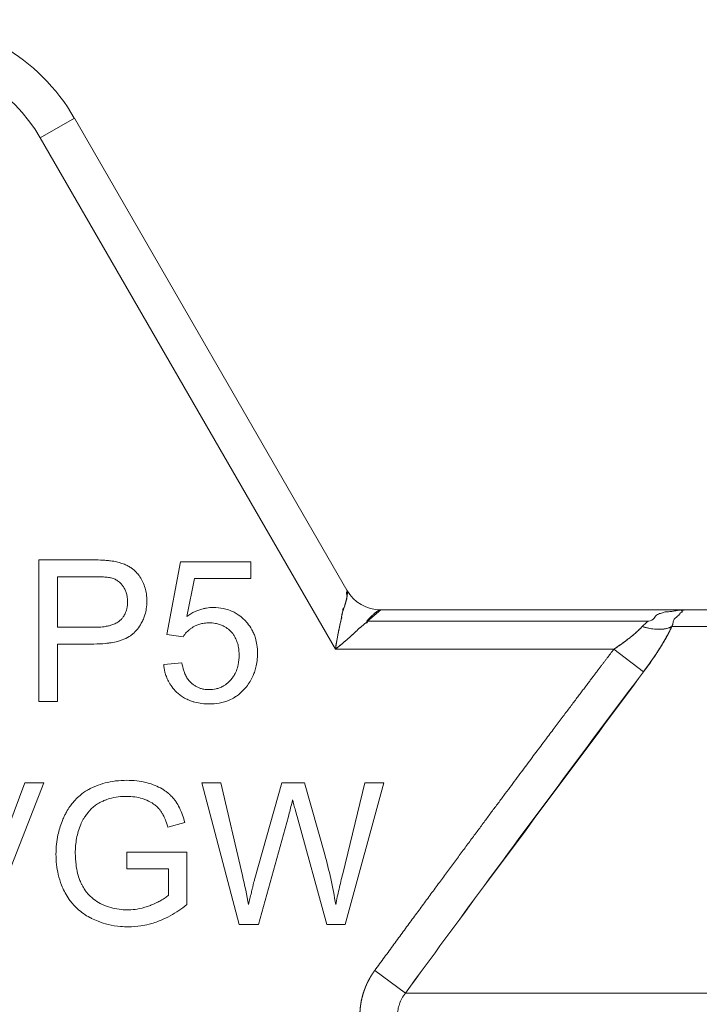
# Model space of a CAD drawing. Units: millimetres. Extents: x 0 to 26065, y -9 to 17820.
# Drawn here: x 12358 to 12371, y 14301 to 14319 of the extents above; entities that cross this region are included whole.
import ezdxf

# ---------------------------------------------------------------- set-up
doc = ezdxf.new("R2010")
doc.units = ezdxf.units.MM
doc.linetypes.add('K5LT_THIN', pattern=[0])
doc.layers.add('R', color=1, linetype='Continuous', true_color=0xff0000)
doc.layers.add('WELDING', color=7, linetype='Continuous', true_color=0xffffff)

msp = doc.modelspace()

# ---------------------------------------------------------------- linework, layer by layer
at = {"layer": 'R', "color": 7, "linetype": 'K5LT_THIN', "lineweight": 18}
for p, q in [((12359.509, 14317.244), (12358.872, 14316.876)), ((12359.509, 14317.244), (12364.601, 14308.424)), ((12364.601, 14308.424), (12359.509, 14317.244)), ((12364.389, 14307.321), (12358.872, 14316.876)), ((12359.842, 14308.988), (12358.843, 14308.988)), ((12358.843, 14308.988), (12358.843, 14306.342)), ((12361.494, 14308.954), (12361.237, 14307.594)), ((12362.808, 14308.954), (12361.494, 14308.954)), ((12362.808, 14308.643), (12362.808, 14308.954)), ((12359.194, 14307.729), (12359.194, 14308.675)), ((12359.194, 14308.675), (12359.872, 14308.675)), ((12361.61, 14307.933), (12361.754, 14308.643)), ((12361.754, 14308.643), (12362.808, 14308.643)), ((12365.238, 14308.056), (12364.989, 14307.841)), ((12365.238, 14308.056), (12370.951, 14308.056)), ((12370.951, 14308.056), (12365.238, 14308.056)), ((12370.951, 14308.056), (12392.486, 14308.056)), ((12370.951, 14308.056), (12375.177, 14308.056)), ((12370.232, 14307.841), (12364.989, 14307.841)), ((12359.878, 14307.729), (12359.194, 14307.729)), ((12392.76, 14307.743), (12370.676, 14307.743)), ((12361.237, 14307.594), (12361.542, 14307.554)), ((12359.194, 14306.342), (12359.194, 14307.417)), ((12359.194, 14307.417), (12359.874, 14307.417)), ((12369.593, 14307.321), (12364.389, 14307.321)), ((12370.147, 14306.9), (12369.593, 14307.321)), ((12361.52, 14307.064), (12361.179, 14307.036)), ((12358.843, 14306.342), (12359.194, 14306.342)), ((12358.581, 14304.824), (12357.865, 14302.902)), ((12357.902, 14302.178), (12358.938, 14304.824)), ((12358.938, 14304.824), (12358.581, 14304.824)), ((12362.248, 14304.824), (12361.889, 14304.824)), ((12361.889, 14304.824), (12362.591, 14302.178)), ((12362.651, 14303.089), (12362.248, 14304.824)), ((12363.385, 14304.824), (12362.883, 14303.037)), ((12363.809, 14304.824), (12363.385, 14304.824)), ((12364.188, 14303.485), (12363.809, 14304.824)), ((12364.938, 14304.824), (12364.525, 14303.124)), ((12364.569, 14302.178), (12365.291, 14304.824)), ((12365.291, 14304.824), (12364.938, 14304.824)), ((12362.952, 14302.178), (12363.51, 14304.195)), ((12363.674, 14304.195), (12364.226, 14302.178)), ((12361.258, 14303.997), (12361.572, 14304.084)), ((12360.493, 14303.527), (12360.493, 14303.215)), ((12361.613, 14303.527), (12360.493, 14303.527)), ((12361.613, 14302.547), (12361.613, 14303.527)), ((12360.493, 14303.215), (12361.27, 14303.215)), ((12361.27, 14303.215), (12361.27, 14302.724)), ((12362.591, 14302.178), (12362.952, 14302.178)), ((12364.226, 14302.178), (12364.569, 14302.178)), ((12365.698, 14300.896), (12365.123, 14301.318)), ((12365.698, 14300.896), (12397.738, 14300.896))]:
    msp.add_line(p, q, dxfattribs=at)
for centre, radius, start, end in [((12356.326, 14315.406), 3.675, 30, 90), ((12356.326, 14315.406), 3.675, 30, 90), ((12356.326, 14315.406), 2.94, 30, 90), ((12365.238, 14308.791), 0.735, 210, 270)]:
    msp.add_arc(centre, radius, start, end, dxfattribs=at)
at = {"layer": 'WELDING', "color": 7, "linetype": 'K5LT_THIN', "lineweight": 18}
msp.add_line((12370.951, 14308.056), (12370.951, 14308.056), dxfattribs=at)
msp.add_line((12370.951, 14308.056), (12370.951, 14308.056), dxfattribs=at)
for points, knots in [([(12360.245, 14308.962), (12360.226, 14308.965), (12360.179, 14308.972), (12360.095, 14308.981), (12359.981, 14308.987), (12359.893, 14308.988), (12359.842, 14308.988)], [0, 0, 0, 0, 1.034849, 2.447342, 4.353158, 7, 7, 7, 7]), ([(12360.864, 14308.222), (12360.864, 14308.265), (12360.859, 14308.347), (12360.833, 14308.464), (12360.803, 14308.545), (12360.764, 14308.623), (12360.726, 14308.687), (12360.666, 14308.76), (12360.617, 14308.806), (12360.566, 14308.844), (12360.515, 14308.875), (12360.407, 14308.926), (12360.314, 14308.95), (12360.245, 14308.962)], [0, 0, 0, 0, 1.736095, 3.218113, 4.752298, 5.130248, 6.642398, 7.709737, 8.886524, 9.26434, 10.233332, 11.223242, 14, 14, 14, 14]), ([(12359.872, 14308.675), (12359.91, 14308.675), (12359.972, 14308.675), (12360.047, 14308.671), (12360.101, 14308.667), (12360.144, 14308.662), (12360.177, 14308.656), (12360.194, 14308.652), (12360.199, 14308.651)], [0, 0, 0, 0, 3.151782, 5.074155, 6.200606, 7.601218, 8.585959, 9, 9, 9, 9]), ([(12360.199, 14308.651), (12360.223, 14308.645), (12360.258, 14308.632), (12360.303, 14308.608), (12360.335, 14308.586), (12360.365, 14308.56), (12360.389, 14308.535), (12360.416, 14308.502), (12360.439, 14308.467), (12360.465, 14308.417), (12360.481, 14308.373), (12360.494, 14308.319), (12360.502, 14308.269), (12360.503, 14308.23), (12360.503, 14308.211)], [0, 0, 0, 0, 1.962925, 2.881977, 3.970313, 4.993444, 5.951195, 6.688726, 8.337914, 9.212873, 11.062878, 11.963328, 13.558196, 15, 15, 15, 15]), ([(12364.389, 14307.321), (12364.397, 14307.374), (12364.414, 14307.477), (12364.436, 14307.602), (12364.453, 14307.686), (12364.463, 14307.731), (12364.47, 14307.762), (12364.477, 14307.793), (12364.483, 14307.821), (12364.491, 14307.848), (12364.496, 14307.874), (12364.509, 14307.898), (12364.503, 14307.926), (12364.51, 14307.949), (12364.514, 14307.972), (12364.519, 14307.995), (12364.523, 14308.017), (12364.527, 14308.039), (12364.53, 14308.059), (12364.532, 14308.083), (12364.552, 14308.088), (12364.554, 14308.108), (12364.56, 14308.122), (12364.564, 14308.136), (12364.567, 14308.149), (12364.571, 14308.161), (12364.576, 14308.179), (12364.581, 14308.198), (12364.586, 14308.217), (12364.591, 14308.234), (12364.594, 14308.251), (12364.598, 14308.267), (12364.6, 14308.279), (12364.603, 14308.29), (12364.604, 14308.3), (12364.606, 14308.308), (12364.607, 14308.318), (12364.608, 14308.326), (12364.61, 14308.336), (12364.611, 14308.346), (12364.612, 14308.361), (12364.612, 14308.377), (12364.61, 14308.401), (12364.606, 14308.416), (12364.601, 14308.424)], [0, 0, 0, 0, 4.804025, 9.535987, 11.771018, 12.840545, 13.865197, 14.872889, 15.825403, 16.733768, 17.583799, 18.394595, 19.20459, 19.981819, 20.757903, 21.559248, 22.370067, 23.176835, 23.967285, 24.688942, 25.475079, 26.106391, 26.682549, 27.252378, 27.784051, 28.28176, 28.734971, 30.031738, 30.523806, 31.084061, 32.539514, 33.369135, 34.17588, 34.852149, 35.411013, 35.838707, 36.211799, 36.858231, 37.190984, 37.959372, 38.807566, 40.335263, 41.679192, 45, 45, 45, 45]), ([(12364.389, 14307.321), (12364.4, 14307.408), (12364.43, 14307.58), (12364.485, 14307.808), (12364.512, 14307.999), (12364.563, 14308.122), (12364.586, 14308.228), (12364.617, 14308.288), (12364.583, 14308.403), (12364.615, 14308.394), (12364.612, 14308.407), (12364.601, 14308.424)], [0, 0, 0, 0, 2.139202, 4.233244, 5.908516, 7.11852, 8.220236, 9.441345, 10.447829, 11.253547, 12, 12, 12, 12]), ([(12359.874, 14307.417), (12359.948, 14307.417), (12360.047, 14307.421), (12360.188, 14307.438), (12360.279, 14307.455), (12360.356, 14307.477), (12360.438, 14307.505), (12360.509, 14307.539), (12360.579, 14307.586), (12360.612, 14307.614), (12360.635, 14307.635), (12360.648, 14307.649), (12360.666, 14307.669), (12360.707, 14307.717), (12360.756, 14307.791), (12360.801, 14307.882), (12360.833, 14307.973), (12360.858, 14308.086), (12360.864, 14308.173), (12360.864, 14308.222)], [0, 0, 0, 0, 3.1132, 4.052437, 5.79085, 6.920776, 7.367949, 9.336588, 10.13422, 10.842057, 11.139572, 11.411247, 11.617582, 12.248705, 14.02278, 15.247688, 16.410853, 18.0101, 20, 20, 20, 20]), ([(12360.503, 14308.211), (12360.503, 14308.166), (12360.496, 14308.088), (12360.464, 14307.992), (12360.427, 14307.928), (12360.394, 14307.887), (12360.37, 14307.864), (12360.349, 14307.844), (12360.311, 14307.816), (12360.26, 14307.791), (12360.201, 14307.769), (12360.141, 14307.753), (12360.051, 14307.737), (12359.96, 14307.73), (12359.898, 14307.729), (12359.878, 14307.729)], [0, 0, 0, 0, 2.426591, 4.095921, 5.348675, 6.328727, 6.867667, 7.132166, 7.865638, 9.374947, 10.092053, 11.193911, 12.677408, 14.948803, 16, 16, 16, 16]), ([(12362.111, 14308.099), (12362.066, 14308.099), (12362, 14308.093), (12361.908, 14308.074), (12361.838, 14308.053), (12361.734, 14308.01), (12361.66, 14307.968), (12361.61, 14307.933)], [0, 0, 0, 0, 2.001419, 2.973191, 4.195425, 5.29874, 8, 8, 8, 8]), ([(12362.933, 14307.241), (12362.933, 14307.295), (12362.927, 14307.392), (12362.9, 14307.513), (12362.866, 14307.608), (12362.82, 14307.703), (12362.763, 14307.786), (12362.707, 14307.848), (12362.652, 14307.902), (12362.585, 14307.956), (12362.49, 14308.014), (12362.395, 14308.055), (12362.267, 14308.09), (12362.171, 14308.099), (12362.111, 14308.099)], [0, 0, 0, 0, 1.806677, 3.276808, 4.206774, 5.197469, 6.870885, 7.586896, 8.021677, 9.475151, 10.506124, 11.767146, 12.956964, 15, 15, 15, 15]), ([(12364.389, 14307.321), (12364.431, 14307.355), (12364.513, 14307.422), (12364.61, 14307.504), (12364.674, 14307.561), (12364.708, 14307.591), (12364.732, 14307.613), (12364.755, 14307.634), (12364.776, 14307.654), (12364.796, 14307.674), (12364.815, 14307.692), (12364.829, 14307.714), (12364.856, 14307.723), (12364.872, 14307.741), (12364.891, 14307.756), (12364.908, 14307.771), (12364.925, 14307.785), (12364.941, 14307.8), (12364.958, 14307.812), (12364.977, 14307.827), (12364.972, 14307.846), (12364.988, 14307.858), (12364.997, 14307.87), (12365.007, 14307.88), (12365.016, 14307.89), (12365.025, 14307.899), (12365.039, 14307.913), (12365.053, 14307.927), (12365.066, 14307.94), (12365.08, 14307.953), (12365.092, 14307.965), (12365.105, 14307.976), (12365.114, 14307.984), (12365.122, 14307.992), (12365.13, 14307.998), (12365.138, 14308.005), (12365.147, 14308.012), (12365.157, 14308.02), (12365.167, 14308.026), (12365.178, 14308.034), (12365.193, 14308.043), (12365.212, 14308.052), (12365.227, 14308.056), (12365.235, 14308.056), (12365.238, 14308.056)], [0, 0, 0, 0, 4.840633, 9.598832, 11.836921, 12.90566, 13.927963, 14.933028, 15.882055, 16.786258, 17.631394, 18.435795, 19.241406, 20.012704, 20.782745, 21.577668, 22.384042, 23.187362, 23.982904, 24.709505, 25.499492, 26.128191, 26.699694, 27.265389, 27.794246, 28.290265, 28.744313, 30.053995, 30.55291, 31.120103, 32.587227, 33.421429, 34.233504, 34.914346, 35.476539, 35.905866, 36.60706, 37.258292, 38.023899, 38.866828, 40.38074, 42.014359, 44.213408, 45, 45, 45, 45]), ([(12370.951, 14308.056), (12370.949, 14308.056), (12370.942, 14308.056), (12370.935, 14308.056), (12370.933, 14308.056), (12370.932, 14308.056), (12370.93, 14308.056), (12370.927, 14308.056), (12370.925, 14308.056), (12370.923, 14308.056), (12370.92, 14308.056), (12370.918, 14308.056), (12370.915, 14308.056), (12370.91, 14308.056), (12370.9, 14308.055), (12370.884, 14308.055), (12370.862, 14308.054), (12370.837, 14308.052), (12370.814, 14308.049), (12370.791, 14308.047), (12370.773, 14308.044), (12370.752, 14308.04), (12370.732, 14308.037), (12370.7, 14308.029), (12370.645, 14308.02), (12370.537, 14308.019), (12370.486, 14307.994), (12370.39, 14307.972), (12370.35, 14307.895), (12370.29, 14307.85), (12370.232, 14307.841)], [0, 0, 0, 0, 0.432936, 0.668321, 0.717386, 0.770432, 0.834994, 0.927378, 1.043119, 1.165971, 1.238795, 1.305086, 1.408763, 1.641756, 1.955362, 2.591804, 3.621725, 4.703941, 5.763704, 6.628505, 7.681418, 8.306194, 9.022118, 10.234799, 12.95663, 15.598013, 18.588671, 21.834649, 26.119747, 31, 31, 31, 31]), ([(12370.676, 14307.743), (12370.69, 14307.773), (12370.702, 14307.821), (12370.705, 14307.875), (12370.822, 14307.969), (12370.828, 14307.996), (12370.901, 14308.034), (12370.834, 14308.028), (12370.893, 14308.048), (12370.916, 14308.053), (12370.932, 14308.055), (12370.94, 14308.056), (12370.947, 14308.056), (12370.947, 14308.056), (12370.948, 14308.056), (12370.949, 14308.056), (12370.95, 14308.056), (12370.95, 14308.056), (12370.951, 14308.056)], [0, 0, 0, 0, 2.280355, 4.586669, 7.058052, 9.406786, 11.657374, 13.827277, 15.631839, 16.87316, 17.833181, 18.338784, 18.672248, 18.792053, 18.859052, 18.874418, 18.936121, 19, 19, 19, 19]), ([(12361.542, 14307.554), (12361.561, 14307.584), (12361.599, 14307.632), (12361.658, 14307.686), (12361.701, 14307.717), (12361.731, 14307.735), (12361.766, 14307.755), (12361.818, 14307.779), (12361.896, 14307.801), (12361.966, 14307.811), (12362.011, 14307.812), (12362.024, 14307.812)], [0, 0, 0, 0, 2.212852, 3.880978, 4.997384, 5.552301, 6.104201, 7.560942, 9.14998, 11.184472, 12, 12, 12, 12]), ([(12362.024, 14307.812), (12362.065, 14307.812), (12362.131, 14307.807), (12362.209, 14307.788), (12362.268, 14307.767), (12362.334, 14307.735), (12362.414, 14307.676), (12362.477, 14307.604), (12362.525, 14307.524), (12362.557, 14307.446), (12362.583, 14307.337), (12362.589, 14307.259), (12362.589, 14307.211)], [0, 0, 0, 0, 1.733187, 2.751857, 3.330261, 4.361812, 5.818655, 7.487334, 8.324922, 9.705483, 11.007278, 13, 13, 13, 13]), ([(12364.989, 14307.841), (12364.995, 14307.827), (12364.985, 14307.811), (12364.94, 14307.806), (12364.924, 14307.783), (12364.899, 14307.764), (12364.876, 14307.744), (12364.854, 14307.722), (12364.824, 14307.706), (12364.804, 14307.681), (12364.781, 14307.659), (12364.757, 14307.636), (12364.733, 14307.614), (12364.7, 14307.584), (12364.658, 14307.546), (12364.588, 14307.485), (12364.499, 14307.41), (12364.426, 14307.351), (12364.389, 14307.321)], [0, 0, 0, 0, 0.768193, 1.543597, 2.323273, 3.104581, 3.884892, 4.666451, 5.458212, 6.235242, 7.016651, 7.799961, 8.587086, 9.379364, 10.970342, 12.568741, 15.78377, 19, 19, 19, 19]), ([(12369.593, 14307.321), (12369.634, 14307.348), (12369.709, 14307.399), (12369.813, 14307.474), (12369.907, 14307.547), (12369.992, 14307.618), (12370.064, 14307.684), (12370.105, 14307.725), (12370.121, 14307.743)], [0, 0, 0, 0, 1.889039, 3.526952, 5.005899, 6.558324, 7.920411, 9, 9, 9, 9]), ([(12369.593, 14307.321), (12369.632, 14307.347), (12369.703, 14307.395), (12369.796, 14307.461), (12369.865, 14307.514), (12369.917, 14307.555), (12369.958, 14307.589), (12369.995, 14307.621), (12370.03, 14307.652), (12370.063, 14307.684), (12370.093, 14307.714), (12370.112, 14307.734), (12370.121, 14307.743)], [0, 0, 0, 0, 2.626752, 4.771424, 6.434016, 7.548293, 8.546867, 9.487184, 10.36172, 11.334294, 12.189135, 13, 13, 13, 13]), ([(12369.593, 14307.321), (12369.632, 14307.347), (12369.703, 14307.395), (12369.796, 14307.461), (12369.865, 14307.514), (12369.917, 14307.555), (12369.958, 14307.589), (12369.995, 14307.621), (12370.03, 14307.652), (12370.063, 14307.684), (12370.093, 14307.714), (12370.112, 14307.734), (12370.121, 14307.743)], [0, 0, 0, 0, 2.626752, 4.771424, 6.434016, 7.548293, 8.546867, 9.487184, 10.36172, 11.334294, 12.189135, 13, 13, 13, 13]), ([(12370.676, 14307.743), (12370.647, 14307.727), (12370.584, 14307.704), (12370.473, 14307.689), (12370.357, 14307.692), (12370.239, 14307.71), (12370.161, 14307.73), (12370.121, 14307.743)], [0, 0, 0, 0, 1.833836, 3.470182, 5.099622, 6.543732, 8, 8, 8, 8]), ([(12370.121, 14307.743), (12370.189, 14307.722), (12370.311, 14307.695), (12370.467, 14307.689), (12370.572, 14307.704), (12370.637, 14307.724), (12370.666, 14307.737), (12370.676, 14307.743)], [0, 0, 0, 0, 2.492802, 4.571834, 6.281353, 7.344106, 8, 8, 8, 8]), ([(12370.676, 14307.743), (12370.622, 14307.628), (12370.535, 14307.471), (12370.416, 14307.282), (12370.351, 14307.184), (12370.287, 14307.091), (12370.219, 14306.997), (12370.172, 14306.932), (12370.147, 14306.9)], [0, 0, 0, 0, 3.847494, 5.011051, 5.975701, 6.931495, 7.939595, 9, 9, 9, 9]), ([(12370.147, 14306.9), (12370.199, 14306.968), (12370.294, 14307.098), (12370.421, 14307.288), (12370.527, 14307.459), (12370.611, 14307.611), (12370.657, 14307.702), (12370.676, 14307.743)], [0, 0, 0, 0, 1.979686, 3.687417, 5.341244, 6.773813, 8, 8, 8, 8]), ([(12370.676, 14307.743), (12370.656, 14307.7), (12370.615, 14307.619), (12370.549, 14307.498), (12370.481, 14307.384), (12370.411, 14307.274), (12370.337, 14307.163), (12370.265, 14307.059), (12370.2, 14306.971), (12370.163, 14306.921), (12370.147, 14306.9)], [0, 0, 0, 0, 1.721959, 3.29703, 4.723759, 6.157113, 7.53517, 9.026848, 10.181791, 11, 11, 11, 11]), ([(12370.147, 14306.9), (12370.201, 14306.971), (12370.3, 14307.108), (12370.435, 14307.308), (12370.54, 14307.482), (12370.62, 14307.627), (12370.659, 14307.707), (12370.676, 14307.743)], [0, 0, 0, 0, 2.049644, 3.884643, 5.637387, 6.937624, 8, 8, 8, 8]), ([(12365.123, 14301.318), (12365.184, 14301.4), (12365.244, 14301.482), (12365.364, 14301.645), (12365.423, 14301.726), (12365.54, 14301.886), (12365.598, 14301.965), (12365.713, 14302.121), (12365.769, 14302.198), (12365.881, 14302.35), (12365.937, 14302.425), (12366.046, 14302.573), (12366.1, 14302.647), (12366.206, 14302.791), (12366.259, 14302.862), (12366.363, 14303.003), (12366.414, 14303.072), (12366.515, 14303.209), (12366.564, 14303.276), (12366.662, 14303.408), (12366.71, 14303.474), (12366.805, 14303.602), (12366.852, 14303.665), (12366.944, 14303.789), (12366.99, 14303.851), (12367.079, 14303.971), (12367.123, 14304.03), (12367.209, 14304.146), (12367.251, 14304.203), (12367.334, 14304.315), (12367.375, 14304.37), (12367.456, 14304.478), (12367.495, 14304.531), (12367.573, 14304.635), (12367.611, 14304.686), (12367.686, 14304.787), (12367.722, 14304.836), (12367.794, 14304.932), (12367.829, 14304.979), (12367.899, 14305.072), (12367.932, 14305.117), (12367.999, 14305.206), (12368.032, 14305.25), (12368.095, 14305.335), (12368.127, 14305.377), (12368.188, 14305.459), (12368.218, 14305.499), (12368.277, 14305.577), (12368.306, 14305.616), (12368.362, 14305.691), (12368.389, 14305.728), (12368.443, 14305.799), (12368.47, 14305.835), (12368.521, 14305.903), (12368.547, 14305.937), (12368.596, 14306.003), (12368.62, 14306.035), (12368.667, 14306.097), (12368.69, 14306.128), (12368.736, 14306.188), (12368.758, 14306.217), (12368.801, 14306.274), (12368.822, 14306.302), (12368.863, 14306.357), (12368.883, 14306.383), (12368.922, 14306.435), (12368.941, 14306.461), (12368.979, 14306.51), (12368.997, 14306.534), (12369.033, 14306.582), (12369.05, 14306.605), (12369.084, 14306.65), (12369.1, 14306.672), (12369.133, 14306.714), (12369.149, 14306.735), (12369.179, 14306.776), (12369.194, 14306.796), (12369.224, 14306.834), (12369.238, 14306.853), (12369.266, 14306.89), (12369.279, 14306.908), (12369.306, 14306.943), (12369.319, 14306.96), (12369.344, 14306.993), (12369.356, 14307.009), (12369.38, 14307.041), (12369.392, 14307.056), (12369.415, 14307.086), (12369.426, 14307.101), (12369.447, 14307.129), (12369.458, 14307.143), (12369.478, 14307.17), (12369.488, 14307.183), (12369.508, 14307.209), (12369.517, 14307.222), (12369.549, 14307.263), (12369.571, 14307.292), (12369.593, 14307.321)], [0, 0, 0, 0, 1.96538, 1.96538, 3.89068, 3.89068, 5.774222, 5.774222, 7.614519, 7.614519, 9.410281, 9.410281, 11.16041, 11.16041, 12.863997, 12.863997, 14.52032, 14.52032, 16.128835, 16.128835, 17.689171, 17.689171, 19.201125, 19.201125, 20.664648, 20.664648, 22.07984, 22.07984, 23.44694, 23.44694, 24.766314, 24.766314, 26.038448, 26.038448, 27.263933, 27.263933, 28.44346, 28.44346, 29.577808, 29.577808, 30.667832, 30.667832, 31.714456, 31.714456, 32.718663, 32.718663, 33.681485, 33.681485, 34.603997, 34.603997, 35.487306, 35.487306, 36.332548, 36.332548, 37.140875, 37.140875, 37.913455, 37.913455, 38.65146, 38.65146, 39.356068, 39.356068, 40.02845, 40.02845, 40.669772, 40.669772, 41.281188, 41.281188, 41.863837, 41.863837, 42.418841, 42.418841, 42.947301, 42.947301, 43.450296, 43.450296, 43.92888, 43.92888, 44.384081, 44.384081, 44.816899, 44.816899, 45.228309, 45.228309, 45.619251, 45.619251, 45.990641, 45.990641, 46.343362, 46.343362, 46.678267, 46.678267, 46.996179, 46.996179, 47.297892, 47.297892, 48, 48, 48, 48]), ([(12362.589, 14307.211), (12362.589, 14307.151), (12362.58, 14307.05), (12362.546, 14306.936), (12362.512, 14306.859), (12362.476, 14306.8), (12362.438, 14306.752), (12362.407, 14306.72), (12362.376, 14306.69), (12362.337, 14306.658), (12362.283, 14306.625), (12362.225, 14306.597), (12362.139, 14306.571), (12362.072, 14306.564), (12362.028, 14306.564)], [0, 0, 0, 0, 2.860411, 4.679366, 5.578081, 6.807049, 7.90378, 8.438801, 8.885048, 9.96216, 10.772104, 11.859677, 12.955792, 15, 15, 15, 15]), ([(12362.724, 14306.618), (12362.749, 14306.649), (12362.793, 14306.712), (12362.841, 14306.802), (12362.878, 14306.891), (12362.907, 14306.988), (12362.929, 14307.108), (12362.933, 14307.195), (12362.933, 14307.241)], [0, 0, 0, 0, 1.608559, 3.095541, 4.093408, 5.478643, 7.159079, 9, 9, 9, 9]), ([(12361.179, 14307.036), (12361.184, 14306.987), (12361.196, 14306.91), (12361.228, 14306.805), (12361.268, 14306.714), (12361.33, 14306.613), (12361.422, 14306.509), (12361.529, 14306.427), (12361.626, 14306.377), (12361.698, 14306.349), (12361.826, 14306.309), (12361.939, 14306.298), (12362.03, 14306.298)], [0, 0, 0, 0, 1.524241, 2.423732, 3.424087, 4.633664, 6.085389, 7.755149, 8.817506, 9.476479, 10.163487, 13, 13, 13, 13]), ([(12362.028, 14306.564), (12361.994, 14306.564), (12361.939, 14306.568), (12361.868, 14306.586), (12361.812, 14306.608), (12361.76, 14306.637), (12361.722, 14306.665), (12361.699, 14306.685), (12361.672, 14306.71), (12361.634, 14306.753), (12361.599, 14306.81), (12361.573, 14306.865), (12361.543, 14306.944), (12361.527, 14307.013), (12361.52, 14307.064)], [0, 0, 0, 0, 1.939232, 3.120773, 4.179798, 5.389696, 6.519976, 6.887178, 7.146127, 8.576513, 10.178609, 10.96986, 12.064628, 15, 15, 15, 15]), ([(12362.03, 14306.298), (12362.091, 14306.298), (12362.189, 14306.305), (12362.314, 14306.334), (12362.412, 14306.37), (12362.498, 14306.415), (12362.61, 14306.493), (12362.68, 14306.563), (12362.724, 14306.618)], [0, 0, 0, 0, 2.10171, 3.308004, 4.347828, 5.654249, 6.601124, 9, 9, 9, 9]), ([(12360.491, 14304.87), (12360.421, 14304.87), (12360.283, 14304.863), (12360.087, 14304.826), (12359.945, 14304.779), (12359.859, 14304.741), (12359.819, 14304.722), (12359.788, 14304.706), (12359.717, 14304.666), (12359.624, 14304.601), (12359.534, 14304.515), (12359.472, 14304.443), (12359.417, 14304.369), (12359.374, 14304.3), (12359.338, 14304.233), (12359.31, 14304.175), (12359.256, 14304.047), (12359.205, 14303.88), (12359.172, 14303.673), (12359.166, 14303.552), (12359.166, 14303.489)], [0, 0, 0, 0, 2.063549, 4.002975, 5.773281, 6.426843, 6.743299, 7.053482, 7.449588, 9.110452, 10.34634, 11.075261, 11.873222, 13.023017, 13.445337, 14.093185, 14.902814, 17.47303, 19.164966, 21, 21, 21, 21]), ([(12361.572, 14304.084), (12361.549, 14304.176), (12361.502, 14304.313), (12361.427, 14304.443), (12361.39, 14304.496), (12361.372, 14304.519), (12361.34, 14304.558), (12361.3, 14304.599), (12361.248, 14304.643), (12361.202, 14304.677), (12361.126, 14304.725), (12361.015, 14304.779), (12360.856, 14304.831), (12360.679, 14304.864), (12360.552, 14304.87), (12360.491, 14304.87)], [0, 0, 0, 0, 3.159401, 4.661498, 4.93386, 5.27709, 5.607343, 6.620857, 7.157704, 7.811886, 8.519991, 10.101593, 11.844027, 13.995193, 16, 16, 16, 16]), ([(12359.628, 14304.043), (12359.642, 14304.077), (12359.668, 14304.129), (12359.713, 14304.201), (12359.746, 14304.245), (12359.771, 14304.277), (12359.784, 14304.292), (12359.798, 14304.308), (12359.816, 14304.327), (12359.841, 14304.351), (12359.883, 14304.388), (12359.946, 14304.432), (12360.011, 14304.468), (12360.061, 14304.49), (12360.117, 14304.514), (12360.22, 14304.546), (12360.356, 14304.566), (12360.453, 14304.57), (12360.493, 14304.57)], [0, 0, 0, 0, 1.93277, 3.045355, 4.482164, 4.831164, 5.173543, 5.51193, 5.95436, 6.568392, 7.35199, 8.897832, 10.638852, 11.239561, 11.781834, 13.849653, 16.895409, 19, 19, 19, 19]), ([(12360.493, 14304.57), (12360.543, 14304.57), (12360.64, 14304.563), (12360.758, 14304.537), (12360.831, 14304.511), (12360.903, 14304.481), (12360.96, 14304.45), (12361.026, 14304.402), (12361.063, 14304.369), (12361.093, 14304.336), (12361.111, 14304.313), (12361.128, 14304.289), (12361.156, 14304.245), (12361.194, 14304.173), (12361.229, 14304.087), (12361.25, 14304.024), (12361.258, 14303.997)], [0, 0, 0, 0, 2.425187, 4.76107, 5.872563, 6.230329, 8.563894, 9.030396, 10.253073, 10.967477, 11.235911, 11.644258, 12.459039, 13.757745, 15.626212, 17, 17, 17, 17]), ([(12363.51, 14304.195), (12363.532, 14304.278), (12363.558, 14304.381), (12363.584, 14304.485), (12363.589, 14304.505)], [0, 0, 0, 0, 4.012594, 5, 5, 5, 5]), ([(12363.589, 14304.505), (12363.591, 14304.495), (12363.595, 14304.479), (12363.601, 14304.453), (12363.609, 14304.425), (12363.62, 14304.384), (12363.642, 14304.306), (12363.66, 14304.242), (12363.674, 14304.195)], [0, 0, 0, 0, 0.870669, 1.427425, 2.192088, 3.354983, 4.910008, 9, 9, 9, 9]), ([(12359.527, 14303.511), (12359.527, 14303.604), (12359.543, 14303.785), (12359.593, 14303.959), (12359.628, 14304.043)], [0, 0, 0, 0, 2.523333, 5, 5, 5, 5]), ([(12359.166, 14303.489), (12359.166, 14303.425), (12359.173, 14303.298), (12359.205, 14303.104), (12359.258, 14302.936), (12359.308, 14302.823), (12359.355, 14302.732), (12359.403, 14302.655), (12359.479, 14302.556), (12359.567, 14302.466), (12359.677, 14302.378), (12359.768, 14302.322), (12359.86, 14302.275), (12359.971, 14302.225), (12360.151, 14302.169), (12360.342, 14302.139), (12360.469, 14302.134), (12360.517, 14302.134)], [0, 0, 0, 0, 1.608759, 3.161575, 4.91349, 6.001019, 6.264564, 7.466109, 8.2544, 9.397168, 10.602349, 11.782469, 12.067736, 13.174339, 14.837718, 16.782666, 18, 18, 18, 18]), ([(12360.497, 14302.45), (12360.446, 14302.45), (12360.343, 14302.457), (12360.186, 14302.49), (12360.079, 14302.53), (12360.015, 14302.56), (12359.957, 14302.588), (12359.877, 14302.639), (12359.798, 14302.71), (12359.746, 14302.769), (12359.699, 14302.831), (12359.661, 14302.894), (12359.631, 14302.955), (12359.6, 14303.028), (12359.565, 14303.139), (12359.534, 14303.31), (12359.527, 14303.438), (12359.527, 14303.511)], [0, 0, 0, 0, 1.685782, 3.431362, 5.276866, 5.478988, 5.770173, 7.415427, 8.575368, 9.286805, 10.017979, 11.147505, 11.726083, 12.267244, 13.764067, 15.582846, 18, 18, 18, 18]), ([(12364.394, 14302.547), (12364.369, 14302.71), (12364.309, 14303.025), (12364.23, 14303.335), (12364.188, 14303.485)], [0, 0, 0, 0, 2.577543, 5, 5, 5, 5]), ([(12362.883, 14303.037), (12362.88, 14303.026), (12362.874, 14303.004), (12362.865, 14302.966), (12362.853, 14302.918), (12362.837, 14302.851), (12362.807, 14302.726), (12362.782, 14302.622), (12362.764, 14302.547)], [0, 0, 0, 0, 0.625026, 1.186807, 2.106015, 3.270706, 4.890036, 9, 9, 9, 9]), ([(12364.525, 14303.124), (12364.501, 14303.028), (12364.455, 14302.836), (12364.413, 14302.644), (12364.394, 14302.547)], [0, 0, 0, 0, 2.500689, 5, 5, 5, 5]), ([(12361.27, 14302.724), (12361.25, 14302.707), (12361.203, 14302.671), (12361.129, 14302.625), (12361.042, 14302.581), (12360.976, 14302.552), (12360.87, 14302.509), (12360.743, 14302.471), (12360.597, 14302.452), (12360.52, 14302.45), (12360.497, 14302.45)], [0, 0, 0, 0, 1.043744, 2.32858, 3.443961, 4.900151, 5.16823, 7.986528, 10.092812, 11, 11, 11, 11]), ([(12360.517, 14302.134), (12360.596, 14302.134), (12360.726, 14302.143), (12360.891, 14302.176), (12361.014, 14302.212), (12361.148, 14302.262), (12361.356, 14302.362), (12361.515, 14302.469), (12361.613, 14302.547)], [0, 0, 0, 0, 1.775109, 2.94629, 3.78761, 4.678141, 6.176166, 9, 9, 9, 9]), ([(12364.845, 14300.475), (12364.845, 14300.477), (12364.845, 14300.48), (12364.845, 14300.486), (12364.845, 14300.489), (12364.845, 14300.495), (12364.846, 14300.498), (12364.846, 14300.504), (12364.846, 14300.507), (12364.846, 14300.513), (12364.846, 14300.516), (12364.846, 14300.522), (12364.846, 14300.525), (12364.846, 14300.531), (12364.847, 14300.534), (12364.847, 14300.54), (12364.847, 14300.543), (12364.847, 14300.549), (12364.848, 14300.552), (12364.848, 14300.558), (12364.848, 14300.561), (12364.848, 14300.567), (12364.849, 14300.57), (12364.849, 14300.576), (12364.849, 14300.579), (12364.85, 14300.585), (12364.85, 14300.588), (12364.851, 14300.594), (12364.851, 14300.597), (12364.851, 14300.603), (12364.852, 14300.606), (12364.852, 14300.612), (12364.853, 14300.616), (12364.853, 14300.622), (12364.854, 14300.625), (12364.854, 14300.631), (12364.855, 14300.634), (12364.855, 14300.64), (12364.856, 14300.643), (12364.857, 14300.649), (12364.857, 14300.652), (12364.858, 14300.659), (12364.858, 14300.662), (12364.859, 14300.668), (12364.859, 14300.671), (12364.86, 14300.677), (12364.861, 14300.68), (12364.862, 14300.686), (12364.862, 14300.689), (12364.863, 14300.696), (12364.864, 14300.699), (12364.865, 14300.705), (12364.865, 14300.708), (12364.866, 14300.714), (12364.867, 14300.717), (12364.868, 14300.724), (12364.869, 14300.727), (12364.87, 14300.733), (12364.87, 14300.736), (12364.872, 14300.742), (12364.872, 14300.745), (12364.873, 14300.752), (12364.874, 14300.755), (12364.875, 14300.761), (12364.876, 14300.764), (12364.877, 14300.77), (12364.878, 14300.773), (12364.879, 14300.78), (12364.88, 14300.783), (12364.881, 14300.789), (12364.882, 14300.792), (12364.884, 14300.798), (12364.884, 14300.801), (12364.886, 14300.807), (12364.887, 14300.811), (12364.888, 14300.817), (12364.889, 14300.82), (12364.891, 14300.826), (12364.891, 14300.829), (12364.893, 14300.835), (12364.894, 14300.838), (12364.896, 14300.845), (12364.896, 14300.848), (12364.898, 14300.854), (12364.899, 14300.857), (12364.901, 14300.863), (12364.902, 14300.866), (12364.903, 14300.872), (12364.904, 14300.876), (12364.906, 14300.882), (12364.907, 14300.885), (12364.909, 14300.891), (12364.91, 14300.894), (12364.912, 14300.9), (12364.913, 14300.903), (12364.915, 14300.909), (12364.916, 14300.912), (12364.918, 14300.918), (12364.919, 14300.921), (12364.921, 14300.928), (12364.922, 14300.931), (12364.924, 14300.937), (12364.925, 14300.94), (12364.927, 14300.946), (12364.928, 14300.949), (12364.93, 14300.955), (12364.932, 14300.958), (12364.934, 14300.964), (12364.935, 14300.967), (12364.937, 14300.973), (12364.938, 14300.976), (12364.941, 14300.982), (12364.942, 14300.985), (12364.944, 14300.991), (12364.945, 14300.994), (12364.948, 14301), (12364.949, 14301.003), (12364.951, 14301.009), (12364.952, 14301.012), (12364.955, 14301.018), (12364.956, 14301.021), (12364.959, 14301.027), (12364.96, 14301.03), (12364.962, 14301.036), (12364.964, 14301.038), (12364.966, 14301.044), (12364.967, 14301.047), (12364.97, 14301.053), (12364.971, 14301.056), (12364.974, 14301.062), (12364.975, 14301.065), (12364.978, 14301.071), (12364.979, 14301.074), (12364.982, 14301.079), (12364.983, 14301.082), (12364.986, 14301.088), (12364.988, 14301.091), (12364.99, 14301.097), (12364.992, 14301.099), (12364.994, 14301.105), (12364.996, 14301.108), (12364.999, 14301.114), (12365, 14301.117), (12365.003, 14301.122), (12365.004, 14301.125), (12365.007, 14301.131), (12365.009, 14301.133), (12365.012, 14301.139), (12365.013, 14301.142), (12365.016, 14301.147), (12365.018, 14301.15), (12365.021, 14301.156), (12365.022, 14301.159), (12365.025, 14301.164), (12365.027, 14301.167), (12365.03, 14301.172), (12365.031, 14301.175), (12365.035, 14301.181), (12365.036, 14301.183), (12365.039, 14301.189), (12365.041, 14301.192), (12365.044, 14301.197), (12365.046, 14301.2), (12365.049, 14301.205), (12365.05, 14301.208), (12365.054, 14301.213), (12365.055, 14301.216), (12365.059, 14301.221), (12365.06, 14301.224), (12365.064, 14301.229), (12365.065, 14301.232), (12365.068, 14301.237), (12365.07, 14301.24), (12365.072, 14301.243), (12365.073, 14301.243), (12365.073, 14301.245), (12365.074, 14301.245), (12365.075, 14301.247), (12365.076, 14301.249), (12365.079, 14301.253), (12365.08, 14301.256), (12365.084, 14301.261), (12365.086, 14301.263), (12365.089, 14301.268), (12365.091, 14301.271), (12365.094, 14301.276), (12365.096, 14301.279), (12365.099, 14301.284), (12365.101, 14301.286), (12365.105, 14301.291), (12365.106, 14301.294), (12365.11, 14301.299), (12365.112, 14301.301), (12365.117, 14301.309), (12365.12, 14301.313), (12365.123, 14301.318)], [0, 0, 0, 0, 0.945345, 0.945345, 1.894209, 1.894209, 2.846537, 2.846537, 3.802273, 3.802273, 4.761361, 4.761361, 5.723741, 5.723741, 6.689355, 6.689355, 7.658142, 7.658142, 8.63004, 8.63004, 9.604987, 9.604987, 10.582918, 10.582918, 11.563768, 11.563768, 12.547472, 12.547472, 13.533961, 13.533961, 14.523169, 14.523169, 15.515026, 15.515026, 16.509462, 16.509462, 17.506406, 17.506406, 18.505787, 18.505787, 19.507532, 19.507532, 20.511569, 20.511569, 21.517823, 21.517823, 22.52622, 22.52622, 23.536685, 23.536685, 24.549143, 24.549143, 25.563517, 25.563517, 26.579732, 26.579732, 27.597709, 27.597709, 28.617373, 28.617373, 29.638645, 29.638645, 30.661449, 30.661449, 31.685705, 31.685705, 32.711336, 32.711336, 33.738265, 33.738265, 34.766413, 34.766413, 35.795702, 35.795702, 36.826055, 36.826055, 37.857394, 37.857394, 38.889642, 38.889642, 39.922721, 39.922721, 40.956556, 40.956556, 41.99107, 41.99107, 43.026187, 43.026187, 44.061832, 44.061832, 45.097931, 45.097931, 46.13441, 46.13441, 47.171196, 47.171196, 48.208217, 48.208217, 49.245401, 49.245401, 50.282677, 50.282677, 51.319976, 51.319976, 52.35723, 52.35723, 53.394371, 53.394371, 54.431333, 54.431333, 55.468051, 55.468051, 56.50446, 56.50446, 57.540498, 57.540498, 58.576104, 58.576104, 59.611218, 59.611218, 60.64578, 60.64578, 61.679735, 61.679735, 62.713026, 62.713026, 63.7456, 63.7456, 64.777403, 64.777403, 65.808385, 65.808385, 66.838496, 66.838496, 67.867689, 67.867689, 68.895917, 68.895917, 69.923137, 69.923137, 70.949306, 70.949306, 71.974383, 71.974383, 72.998329, 72.998329, 74.021107, 74.021107, 75.042681, 75.042681, 76.063017, 76.063017, 77.082084, 77.082084, 78.099852, 78.099852, 79.116293, 79.116293, 80.13138, 80.13138, 81.14509, 81.14509, 82.157399, 82.157399, 83.168287, 83.168287, 84.177735, 84.177735, 85.185726, 85.185726, 86.192245, 86.192245, 87.197279, 87.197279, 87.403947, 87.403947, 87.677728, 87.677728, 88.222196, 88.222196, 89.224195, 89.224195, 90.22468, 90.22468, 91.223644, 91.223644, 92.221085, 92.221085, 93.216999, 93.216999, 94.211386, 94.211386, 95.204248, 95.204248, 97, 97, 97, 97]), ([(12365.698, 14300.896), (12365.673, 14300.863), (12365.629, 14300.797), (12365.583, 14300.693), (12365.555, 14300.586), (12365.549, 14300.513), (12365.548, 14300.475)], [0, 0, 0, 0, 1.943011, 3.641753, 5.245993, 7, 7, 7, 7])]:
    msp.add_open_spline(points, degree=3, knots=knots, dxfattribs=at)
for points in [[(12370.232, 14307.841), (12370.193, 14307.812), (12370.156, 14307.779), (12370.121, 14307.743)], [(12365.698, 14300.896), (12366.189, 14301.566), (12367.17, 14302.906), (12368.652, 14304.908), (12369.648, 14306.236), (12370.147, 14306.9)], [(12370.147, 14306.9), (12369.656, 14306.234), (12368.666, 14304.904), (12367.173, 14302.905), (12366.188, 14301.566), (12365.698, 14300.896)], [(12365.698, 14300.896), (12366.189, 14301.566), (12367.17, 14302.906), (12368.652, 14304.908), (12369.648, 14306.236), (12370.147, 14306.9)], [(12362.764, 14302.547), (12362.732, 14302.729), (12362.694, 14302.91), (12362.651, 14303.089)]]:
    msp.add_open_spline(points, degree=3, dxfattribs=at)

doc.saveas('drawing.dxf')
